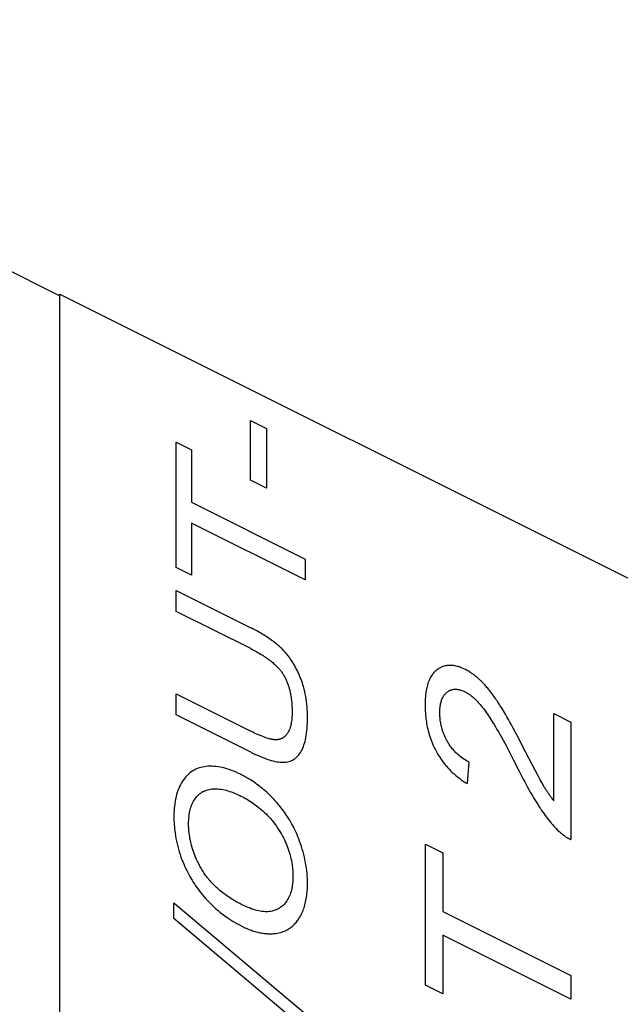
# Model space of a CAD drawing. Units: millimetres. Extents: x 126 to 167, y 55 to 166.
# Drawn here: x 137 to 140, y 96 to 102 of the extents above; entities that cross this region are included whole.
import ezdxf

# ---------------------------------------------------------------- set-up
doc = ezdxf.new("R2010")
doc.units = ezdxf.units.MM
doc.header["$LTSCALE"] = 16.335
doc.layers.add('CURVE', color=7, linetype='CONTINUOUS')

msp = doc.modelspace()

# ---------------------------------------------------------------- linework, layer by layer
at = {"layer": 'CURVE', "color": 250, "linetype": 'CONTINUOUS'}
for p, q in [((133.8795, 101.7387), (136.9353, 100.2108)), ((136.9353, 100.2205), (145.2375, 96.0694)), ((136.9353, 94.728), (136.9353, 100.2205)), ((137.9898, 99.5216), (138.078, 99.4775)), ((137.9898, 99.1916), (137.9898, 99.5216)), ((138.078, 99.4775), (138.078, 99.1475)), ((137.5781, 99.4016), (137.6624, 99.3595)), ((137.5781, 98.7083), (137.5781, 99.4016)), ((137.6624, 99.3595), (137.6624, 99.0701)), ((138.078, 99.1475), (137.9898, 99.1916)), ((137.6624, 99.0701), (138.2924, 98.7551)), ((138.2924, 98.6393), (137.6624, 98.9543)), ((137.6624, 98.9543), (137.6624, 98.6661)), ((138.2924, 98.7551), (138.2924, 98.6393)), ((137.6624, 98.6661), (137.5781, 98.7083)), ((137.5781, 98.5812), (137.9908, 98.3748)), ((137.5781, 98.4654), (137.5781, 98.5812)), ((137.9903, 98.2593), (137.5781, 98.4654)), ((137.5781, 98.0089), (137.9903, 97.8028)), ((137.5781, 97.8932), (137.5781, 98.0089)), ((137.9908, 97.6868), (137.5781, 97.8932)), ((139.6669, 97.9008), (139.7615, 97.8534)), ((139.6669, 97.418), (139.6669, 97.9008)), ((139.7615, 97.8534), (139.7615, 97.203)), ((139.4727, 97.7622), (139.4525, 97.8001)), ((139.4925, 97.7242), (139.4727, 97.7622)), ((139.5465, 97.6193), (139.4925, 97.7242)), ((139.424, 97.6825), (139.4445, 97.6428)), ((139.1977, 97.6317), (139.1872, 97.5129)), ((139.4445, 97.6428), (139.4756, 97.5812)), ((139.5653, 97.5834), (139.5465, 97.6193)), ((139.5803, 97.5551), (139.5653, 97.5834)), ((139.5915, 97.5345), (139.5803, 97.5551)), ((138.9581, 97.1781), (139.053, 97.1306)), ((138.9581, 96.3982), (138.9581, 97.1781)), ((139.053, 97.1306), (139.053, 96.8051)), ((137.5659, 96.8526), (138.3045, 96.2303)), ((137.5659, 96.7667), (137.5659, 96.8526)), ((139.053, 96.8051), (139.7615, 96.4509)), ((138.3045, 96.1438), (137.5659, 96.7667)), ((139.7615, 96.3208), (139.053, 96.6751)), ((139.053, 96.6751), (139.053, 96.3507)), ((139.7615, 96.4509), (139.7615, 96.3208)), ((139.053, 96.3507), (138.9581, 96.3982))]:
    msp.add_line(p, q, dxfattribs=at)
for points in [[(138.1618, 98.2595), (138.157, 98.2641), (138.1521, 98.2686), (138.1472, 98.273), (138.1423, 98.2773), (138.1373, 98.2815), (138.1323, 98.2856), (138.1273, 98.2897), (138.1207, 98.2949), (138.1141, 98.3), (138.1074, 98.3049), (138.1007, 98.3097), (138.094, 98.3144), (138.0873, 98.319), (138.0798, 98.324), (138.0722, 98.329), (138.0646, 98.3337), (138.057, 98.3384), (138.0494, 98.343), (138.0418, 98.3474), (138.0333, 98.3523), (138.0248, 98.357), (138.0163, 98.3616), (138.0078, 98.3661), (137.9993, 98.3705), (137.9908, 98.3748)], [(137.9903, 98.2593), (137.998, 98.2554), (138.0057, 98.2514), (138.0135, 98.2473), (138.0212, 98.2431), (138.0289, 98.2388), (138.0367, 98.2343), (138.0444, 98.2297), (138.0521, 98.225), (138.0585, 98.221), (138.0649, 98.2168), (138.0713, 98.2126), (138.0777, 98.2082), (138.084, 98.2037), (138.0903, 98.1991), (138.0967, 98.1943), (138.1029, 98.1894), (138.1075, 98.1857), (138.112, 98.1819), (138.1166, 98.178), (138.1211, 98.174), (138.1255, 98.1699), (138.1299, 98.1657), (138.1343, 98.1614), (138.1386, 98.157), (138.1429, 98.1524), (138.1461, 98.1489), (138.1492, 98.1454), (138.1522, 98.1417), (138.1553, 98.138), (138.1582, 98.1342), (138.1611, 98.1303), (138.164, 98.1264), (138.1667, 98.1224), (138.1694, 98.1183), (138.172, 98.1141)], [(138.2648, 98.1), (138.2624, 98.1059), (138.2599, 98.1118), (138.2573, 98.1176), (138.2547, 98.1235), (138.252, 98.1293), (138.2493, 98.1351), (138.2464, 98.1409), (138.2435, 98.1466), (138.2407, 98.152), (138.2378, 98.1574), (138.2349, 98.1627), (138.2319, 98.168), (138.2288, 98.1733), (138.2257, 98.1785), (138.2225, 98.1836), (138.2192, 98.1887), (138.216, 98.1936), (138.2128, 98.1985), (138.2094, 98.2033), (138.206, 98.208), (138.2026, 98.2127), (138.1991, 98.2173), (138.1956, 98.2219), (138.192, 98.2264), (138.1884, 98.2308), (138.1847, 98.2351), (138.181, 98.2394), (138.1772, 98.2436), (138.1734, 98.2477), (138.1696, 98.2517), (138.1657, 98.2556), (138.1618, 98.2595)], [(139.202, 98.1302), (139.196, 98.1339), (139.19, 98.1373), (139.184, 98.1406), (139.178, 98.1437), (139.1721, 98.1466), (139.1663, 98.1493), (139.1605, 98.1517), (139.1548, 98.1541), (139.1491, 98.1561), (139.1435, 98.1581), (139.138, 98.1598), (139.1325, 98.1613), (139.1253, 98.1631), (139.1182, 98.1645), (139.1112, 98.1655), (139.1043, 98.1663), (139.0975, 98.1666), (139.0908, 98.1667), (139.0842, 98.1664), (139.0778, 98.1657), (139.0714, 98.1648), (139.0651, 98.1634), (139.059, 98.1618), (139.053, 98.1598), (139.0485, 98.1581), (139.0441, 98.1561), (139.0397, 98.154), (139.0355, 98.1517), (139.0312, 98.1492), (139.0271, 98.1466), (139.023, 98.1437), (139.0189, 98.1406), (139.015, 98.1374), (139.0112, 98.134), (139.0075, 98.1304), (139.0039, 98.1266), (139.0005, 98.1227), (138.9972, 98.1185), (138.994, 98.1142), (138.9909, 98.1097), (138.987, 98.1035), (138.9833, 98.0969), (138.9799, 98.09), (138.9766, 98.0828), (138.9736, 98.0752), (138.9709, 98.0675), (138.9683, 98.0592), (138.966, 98.0507), (138.9639, 98.0421), (138.9624, 98.0352), (138.9611, 98.0283), (138.9599, 98.0211), (138.9589, 98.0138), (138.9579, 98.0062), (138.9571, 97.9986), (138.9564, 97.9906), (138.9558, 97.9826), (138.9554, 97.9743), (138.9551, 97.966), (138.9549, 97.9574), (138.9548, 97.9486), (138.9549, 97.9399), (138.9551, 97.9312), (138.9554, 97.9226), (138.9558, 97.914), (138.9563, 97.9055), (138.9569, 97.897), (138.9577, 97.8886), (138.9586, 97.8802), (138.9595, 97.872), (138.9607, 97.8636), (138.9619, 97.8555), (138.9632, 97.8473), (138.9651, 97.8366), (138.9673, 97.8259), (138.9697, 97.8152), (138.9723, 97.8048), (138.9751, 97.7944), (138.9781, 97.784), (138.9813, 97.7738), (138.9847, 97.7637), (138.9883, 97.7536), (138.9921, 97.7437), (138.9961, 97.7338), (139.0004, 97.7241), (139.0037, 97.7168), (139.0071, 97.7096), (139.0106, 97.7025), (139.0143, 97.6954), (139.0181, 97.6884), (139.0219, 97.6814), (139.0259, 97.6746), (139.03, 97.6678), (139.0356, 97.6589), (139.0414, 97.6502), (139.0474, 97.6416), (139.0536, 97.6331), (139.06, 97.6248), (139.0665, 97.6167), (139.0733, 97.6086), (139.0802, 97.6008), (139.0873, 97.5932), (139.0963, 97.5839), (139.1056, 97.5749), (139.1149, 97.5664), (139.1243, 97.5581), (139.1339, 97.5503), (139.1444, 97.542), (139.1551, 97.5342), (139.1658, 97.5267), (139.1765, 97.5196), (139.1872, 97.5129)], [(137.9908, 97.6868), (138.0042, 97.6802), (138.0177, 97.6739), (138.0311, 97.6678), (138.0445, 97.662), (138.0565, 97.6572), (138.0684, 97.6526), (138.0804, 97.6483), (138.0923, 97.6444), (138.1031, 97.6412), (138.1139, 97.6383), (138.124, 97.6359), (138.134, 97.6339), (138.1434, 97.6325), (138.1527, 97.6314), (138.1614, 97.6308), (138.1657, 97.6307), (138.1698, 97.6307), (138.1739, 97.6308), (138.1779, 97.631), (138.1857, 97.6318), (138.1933, 97.633), (138.2007, 97.6347), (138.2078, 97.6369), (138.2146, 97.6395), (138.2213, 97.6427), (138.2276, 97.6463), (138.2338, 97.6504), (138.2397, 97.655), (138.2454, 97.66), (138.2507, 97.6655), (138.2559, 97.6715), (138.2608, 97.6779), (138.2655, 97.6849), (138.2699, 97.6922), (138.2741, 97.7001), (138.278, 97.7084), (138.2817, 97.7173), (138.2851, 97.7265), (138.2882, 97.7363), (138.291, 97.7465), (138.2936, 97.7574), (138.2959, 97.7685), (138.2979, 97.7804), (138.2997, 97.7925), (138.3012, 97.8053), (138.3024, 97.8184), (138.3033, 97.8321), (138.304, 97.8462), (138.3044, 97.8609), (138.3045, 97.8684), (138.3045, 97.876), (138.3045, 97.8839), (138.3044, 97.8917), (138.3039, 97.9071), (138.3031, 97.9224), (138.3021, 97.9374), (138.3007, 97.952), (138.2989, 97.9667), (138.2969, 97.9809), (138.2946, 97.9951), (138.292, 98.0089), (138.289, 98.0227), (138.2858, 98.036), (138.2822, 98.0493), (138.2792, 98.0595), (138.2759, 98.0697), (138.2725, 98.0798), (138.2688, 98.0899), (138.2648, 98.1)], [(138.172, 98.1141), (138.1744, 98.1101), (138.1767, 98.106), (138.179, 98.1019), (138.1811, 98.0977), (138.1832, 98.0935), (138.1853, 98.0893), (138.1872, 98.085), (138.1891, 98.0807), (138.191, 98.0763), (138.1927, 98.072), (138.1945, 98.0672), (138.1963, 98.0623), (138.198, 98.0575), (138.1996, 98.0527), (138.2011, 98.0478), (138.2025, 98.043), (138.2038, 98.0382), (138.2051, 98.0333), (138.2063, 98.0285), (138.2075, 98.0237), (138.2088, 98.0175), (138.2101, 98.0114), (138.2112, 98.0053), (138.2123, 97.9992), (138.2133, 97.9932), (138.2142, 97.9872), (138.215, 97.9811), (138.2157, 97.9752), (138.2163, 97.9692), (138.2171, 97.9615), (138.2177, 97.9538), (138.2182, 97.9461), (138.2186, 97.9385), (138.2189, 97.9309), (138.2191, 97.9234), (138.2192, 97.916), (138.2193, 97.9085)], [(139.2727, 98.0722), (139.2695, 98.0755), (139.2661, 98.0788), (139.2628, 98.082), (139.2595, 98.0852), (139.2561, 98.0883), (139.2527, 98.0914), (139.2494, 98.0944), (139.246, 98.0974), (139.2427, 98.1002), (139.2393, 98.103), (139.236, 98.1058), (139.2326, 98.1085), (139.2292, 98.1112), (139.2258, 98.1138), (139.2228, 98.116), (139.2199, 98.1182), (139.2169, 98.1203), (139.2139, 98.1224), (139.2109, 98.1244), (139.208, 98.1264), (139.205, 98.1283), (139.202, 98.1302)], [(139.3709, 97.9431), (139.3666, 97.95), (139.3621, 97.9568), (139.3577, 97.9636), (139.3532, 97.9703), (139.3487, 97.977), (139.3441, 97.9836), (139.3395, 97.9902), (139.3349, 97.9968), (139.3302, 98.0033), (139.3254, 98.0097), (139.3206, 98.0161), (139.3168, 98.0211), (139.3129, 98.026), (139.3091, 98.0309), (139.3052, 98.0357), (139.3012, 98.0405), (139.2973, 98.0452), (139.2933, 98.0499), (139.2892, 98.0545), (139.2852, 98.059), (139.2811, 98.0635), (139.2769, 98.0679), (139.2727, 98.0722)], [(139.1977, 97.6317), (139.1905, 97.6355), (139.1834, 97.6396), (139.1762, 97.6438), (139.1691, 97.6484), (139.162, 97.6533), (139.1555, 97.6579), (139.1491, 97.6628), (139.1428, 97.668), (139.1365, 97.6734), (139.1303, 97.6791), (139.1255, 97.6838), (139.1207, 97.6887), (139.116, 97.6937), (139.1115, 97.6988), (139.1071, 97.704), (139.1028, 97.7094), (139.0986, 97.7148), (139.0945, 97.7204), (139.0905, 97.7262), (139.0876, 97.7305), (139.0848, 97.735), (139.082, 97.7395), (139.0793, 97.744), (139.0767, 97.7486), (139.0741, 97.7533), (139.0717, 97.758), (139.0693, 97.7627), (139.0663, 97.769), (139.0634, 97.7753), (139.0606, 97.7818), (139.058, 97.7882), (139.0555, 97.7947), (139.0532, 97.8013), (139.0511, 97.8079), (139.049, 97.8145), (139.0472, 97.8212), (139.0455, 97.828), (139.0439, 97.8348), (139.0425, 97.8415), (139.0412, 97.8485), (139.0401, 97.8554), (139.0391, 97.8623), (139.0385, 97.8676), (139.038, 97.8728), (139.0375, 97.8782), (139.0371, 97.8835), (139.0368, 97.8889), (139.0366, 97.8942), (139.0365, 97.8997), (139.0364, 97.9051), (139.0365, 97.9102), (139.0366, 97.9152), (139.0368, 97.9201), (139.0371, 97.9249), (139.0374, 97.9296), (139.0379, 97.9342), (139.0384, 97.9387), (139.039, 97.9431), (139.0399, 97.9488), (139.0409, 97.9543), (139.0421, 97.9597), (139.0435, 97.9649), (139.0449, 97.9699), (139.0466, 97.9747), (139.0483, 97.9794), (139.0502, 97.9839), (139.0522, 97.9882), (139.0544, 97.9923), (139.0567, 97.9962), (139.0592, 98), (139.0611, 98.0027), (139.0631, 98.0053), (139.0652, 98.0079), (139.0673, 98.0103), (139.0696, 98.0126), (139.0719, 98.0148), (139.0743, 98.0169), (139.0768, 98.0189), (139.0793, 98.0208), (139.0819, 98.0226), (139.0845, 98.0242), (139.0871, 98.0258), (139.0898, 98.0272), (139.0925, 98.0285), (139.0953, 98.0297), (139.0981, 98.0307), (139.1019, 98.032), (139.1057, 98.033), (139.1096, 98.0338), (139.1136, 98.0344), (139.1176, 98.0348), (139.1217, 98.035), (139.1259, 98.0349), (139.1301, 98.0347), (139.1344, 98.0342), (139.1387, 98.0336), (139.1432, 98.0327), (139.1476, 98.0316), (139.1532, 98.03), (139.1588, 98.0281), (139.1645, 98.0259), (139.1701, 98.0234), (139.1758, 98.0207)], [(139.1758, 98.0207), (139.1794, 98.0189), (139.1829, 98.0169), (139.1865, 98.0148), (139.19, 98.0127), (139.1936, 98.0104), (139.1971, 98.008), (139.2006, 98.0056), (139.2042, 98.003), (139.2079, 98.0002), (139.2116, 97.9972), (139.2153, 97.9942), (139.219, 97.9911), (139.2226, 97.9879), (139.2262, 97.9846), (139.2298, 97.9812), (139.2334, 97.9778), (139.2372, 97.974), (139.2411, 97.9701), (139.2449, 97.9661), (139.2487, 97.962), (139.2524, 97.9579), (139.2561, 97.9537), (139.2598, 97.9495), (139.2635, 97.9452), (139.2675, 97.9403), (139.2714, 97.9354), (139.2753, 97.9305), (139.2792, 97.9255), (139.2831, 97.9204), (139.2869, 97.9153), (139.2907, 97.9102), (139.2944, 97.905)], [(139.4525, 97.8001), (139.4423, 97.819), (139.432, 97.8378), (139.4239, 97.8525), (139.4157, 97.8671), (139.4074, 97.8817), (139.3991, 97.8963), (139.3936, 97.9057), (139.388, 97.9152), (139.3824, 97.9245), (139.3767, 97.9339), (139.3709, 97.9431)], [(138.2193, 97.9085), (138.2192, 97.8996), (138.2189, 97.8907), (138.2185, 97.882), (138.2178, 97.8733), (138.217, 97.8654), (138.216, 97.8577), (138.2148, 97.85), (138.2133, 97.8425), (138.2118, 97.8356), (138.21, 97.8288), (138.208, 97.8223), (138.2059, 97.8161), (138.2043, 97.8121), (138.2027, 97.8083), (138.201, 97.8045), (138.1983, 97.7991), (138.1969, 97.7965), (138.1954, 97.794), (138.1939, 97.7915), (138.1923, 97.7892), (138.1907, 97.7869), (138.1891, 97.7847), (138.1869, 97.7819), (138.1846, 97.7793), (138.1822, 97.7767), (138.1793, 97.7739), (138.1762, 97.7713), (138.1731, 97.7688), (138.1698, 97.7666), (138.1664, 97.7645), (138.1636, 97.763), (138.1606, 97.7616), (138.1576, 97.7603), (138.1545, 97.7592), (138.1514, 97.7582), (138.1482, 97.7574), (138.1457, 97.7568), (138.1432, 97.7563), (138.1407, 97.7559), (138.1381, 97.7556), (138.1355, 97.7554), (138.1329, 97.7552), (138.1302, 97.7551), (138.1274, 97.7551), (138.1246, 97.7552), (138.1217, 97.7554), (138.1187, 97.7557), (138.1157, 97.7561), (138.1124, 97.7566), (138.1092, 97.7571), (138.1058, 97.7578), (138.1023, 97.7585), (138.0974, 97.7597), (138.0925, 97.7609), (138.0875, 97.7623), (138.0793, 97.7649), (138.0711, 97.7676), (138.0622, 97.7708), (138.0532, 97.7743), (138.0435, 97.7782), (138.0337, 97.7824), (138.0229, 97.7872), (138.012, 97.7923), (138.0012, 97.7975), (137.9903, 97.8028)], [(139.2944, 97.905), (139.3003, 97.8966), (139.3061, 97.8881), (139.3119, 97.8795), (139.3175, 97.8708), (139.3231, 97.8621), (139.3286, 97.8532), (139.3367, 97.8399), (139.3448, 97.8264), (139.3527, 97.8129), (139.3606, 97.7993), (139.3683, 97.7857), (139.3776, 97.7691), (139.3867, 97.7525), (139.3958, 97.7358), (139.4048, 97.7191), (139.4137, 97.7023), (139.424, 97.6825)], [(137.943, 97.5597), (137.9362, 97.5631), (137.9295, 97.5664), (137.9229, 97.5696), (137.9098, 97.5756), (137.8968, 97.581), (137.884, 97.586), (137.8715, 97.5905), (137.859, 97.5945), (137.8468, 97.598), (137.8347, 97.601), (137.8228, 97.6035), (137.8111, 97.6056), (137.7996, 97.6071), (137.7882, 97.6082), (137.777, 97.6088), (137.766, 97.6089), (137.7552, 97.6085), (137.7445, 97.6077), (137.7341, 97.6063), (137.7239, 97.6045), (137.7141, 97.6022), (137.7045, 97.5993), (137.6953, 97.5959), (137.6863, 97.5921), (137.6777, 97.5877), (137.6693, 97.5828), (137.6612, 97.5774), (137.6534, 97.5716), (137.6459, 97.5652), (137.6387, 97.5583), (137.6317, 97.5508), (137.6251, 97.5429), (137.6188, 97.5345), (137.6127, 97.5256), (137.607, 97.5162), (137.6016, 97.5064), (137.5966, 97.4962), (137.592, 97.4857), (137.5878, 97.4748), (137.5839, 97.4636), (137.5804, 97.4519), (137.5772, 97.4399), (137.5745, 97.4276), (137.5721, 97.4149), (137.57, 97.4017), (137.5684, 97.3883), (137.5671, 97.3745), (137.5662, 97.3603), (137.5656, 97.3458), (137.5655, 97.3383), (137.5654, 97.3308), (137.5655, 97.3193), (137.5658, 97.3077), (137.5663, 97.2963), (137.567, 97.2848), (137.5679, 97.2734), (137.569, 97.262), (137.5702, 97.2507), (137.5717, 97.2394), (137.574, 97.2245), (137.5766, 97.2095), (137.5796, 97.1945), (137.5829, 97.1797), (137.5865, 97.165), (137.5906, 97.1502), (137.5949, 97.1356), (137.5996, 97.121), (137.6047, 97.1064), (137.6101, 97.092), (137.6159, 97.0776), (137.622, 97.0633), (137.6268, 97.0525), (137.6318, 97.0419), (137.6371, 97.0312), (137.6425, 97.0207), (137.6481, 97.0101), (137.6539, 96.9996), (137.6599, 96.9891), (137.666, 96.9786), (137.6724, 96.9682), (137.6789, 96.958), (137.6856, 96.9479), (137.6924, 96.9379), (137.6994, 96.9282), (137.7065, 96.9185), (137.7138, 96.9091), (137.7212, 96.8998), (137.7314, 96.8875), (137.7418, 96.8756), (137.7524, 96.8641), (137.7634, 96.8526), (137.7746, 96.8415), (137.786, 96.8308), (137.7979, 96.8202), (137.8099, 96.8099), (137.822, 96.8001), (137.8347, 96.7902), (137.8475, 96.7808), (137.8604, 96.7717), (137.8771, 96.7607), (137.8939, 96.7502), (137.9108, 96.7404), (137.9276, 96.7311), (137.9445, 96.7224)], [(138.2604, 97.1952), (138.256, 97.207), (138.2513, 97.2188), (138.2464, 97.2306), (138.2412, 97.2423), (138.2358, 97.2539), (138.2302, 97.2653), (138.2245, 97.2766), (138.2185, 97.2878), (138.2123, 97.2988), (138.2059, 97.3097), (138.2004, 97.3187), (138.1948, 97.3276), (138.1891, 97.3364), (138.1831, 97.3452), (138.177, 97.3539), (138.1709, 97.3625), (138.1645, 97.371), (138.158, 97.3794), (138.1514, 97.3877), (138.1463, 97.3939), (138.1412, 97.4001), (138.1359, 97.4062), (138.1306, 97.4122), (138.1252, 97.4182), (138.1198, 97.4241), (138.1143, 97.43), (138.1088, 97.4357), (138.1014, 97.4433), (138.0939, 97.4507), (138.0863, 97.4579), (138.0786, 97.465), (138.0709, 97.4719), (138.0631, 97.4787), (138.0552, 97.4854), (138.0472, 97.4919), (138.0392, 97.4982), (138.031, 97.5045), (138.0228, 97.5106), (138.0145, 97.5164), (138.0061, 97.5223), (137.9976, 97.5279), (137.9891, 97.5333), (137.9826, 97.5374), (137.9762, 97.5413), (137.9696, 97.5451), (137.963, 97.5489), (137.9564, 97.5526), (137.9497, 97.5562), (137.943, 97.5597)], [(139.4756, 97.5812), (139.4868, 97.5594), (139.4981, 97.5376), (139.506, 97.5226), (139.5141, 97.5076), (139.5218, 97.4935), (139.5295, 97.4794), (139.537, 97.4662), (139.5445, 97.453), (139.5517, 97.4406), (139.5589, 97.4283), (139.566, 97.4167), (139.5729, 97.4055), (139.5796, 97.3947), (139.583, 97.3895), (139.5896, 97.3793)], [(139.6134, 97.4958), (139.6101, 97.5014), (139.6068, 97.5071), (139.6035, 97.5128), (139.6003, 97.5185), (139.5971, 97.5242), (139.5915, 97.5345)], [(137.7157, 97.0444), (137.7092, 97.0565), (137.7029, 97.0687), (137.6968, 97.081), (137.6911, 97.0934), (137.6856, 97.106), (137.6814, 97.1162), (137.6775, 97.1265), (137.6738, 97.1368), (137.6703, 97.147), (137.6671, 97.1573), (137.6641, 97.1676), (137.6613, 97.1779), (137.6588, 97.1881), (137.6565, 97.1984), (137.6545, 97.2087), (137.6527, 97.219), (137.6511, 97.2292), (137.6501, 97.2369), (137.6492, 97.2446), (137.6485, 97.2523), (137.6479, 97.26), (137.6474, 97.2677), (137.6471, 97.2754), (137.6469, 97.2831), (137.6468, 97.2907), (137.6468, 97.2961), (137.6469, 97.3014), (137.6474, 97.3118), (137.6481, 97.3219), (137.649, 97.3317), (137.6503, 97.3413), (137.6518, 97.3506), (137.6537, 97.3596), (137.6558, 97.3684), (137.6581, 97.3769), (137.6608, 97.3851), (137.6637, 97.393), (137.6669, 97.4007), (137.6705, 97.4081), (137.6742, 97.4152), (137.6783, 97.422), (137.6826, 97.4286), (137.6872, 97.4349), (137.692, 97.4408), (137.6971, 97.4463), (137.7023, 97.4515), (137.7078, 97.4563), (137.7136, 97.4607), (137.7196, 97.4647), (137.7257, 97.4683), (137.7322, 97.4716), (137.7388, 97.4745), (137.7457, 97.477), (137.7528, 97.4791), (137.7601, 97.4808), (137.7677, 97.4822), (137.7755, 97.4832), (137.7835, 97.4838), (137.7917, 97.4841), (137.8001, 97.484), (137.8087, 97.4835), (137.8174, 97.4827), (137.8263, 97.4815), (137.8354, 97.48), (137.8447, 97.478), (137.8541, 97.4757), (137.8637, 97.4731), (137.8734, 97.47), (137.8835, 97.4666), (137.8935, 97.4629), (137.9038, 97.4587), (137.9143, 97.4542), (137.9249, 97.4493), (137.9303, 97.4467), (137.9357, 97.444), (137.9443, 97.4397), (137.9527, 97.4352), (137.961, 97.4307), (137.9692, 97.426), (137.9772, 97.4212), (137.9852, 97.4163), (137.993, 97.4113), (138.0007, 97.4062), (138.0083, 97.4011), (138.0158, 97.3957), (138.023, 97.3904), (138.0303, 97.3848), (138.0396, 97.3774), (138.0488, 97.3697), (138.0579, 97.3617), (138.0665, 97.3538), (138.0751, 97.3455), (138.0835, 97.337), (138.0915, 97.3285), (138.0994, 97.3197), (138.1072, 97.3106), (138.116, 97.2997), (138.1246, 97.2885), (138.1329, 97.2769), (138.1409, 97.265), (138.1486, 97.2529)], [(139.6669, 97.418), (139.6639, 97.4218), (139.6609, 97.4257), (139.6579, 97.4296), (139.6549, 97.4335), (139.652, 97.4375), (139.6491, 97.4415), (139.6462, 97.4455), (139.6434, 97.4495), (139.6405, 97.4536), (139.6377, 97.4577), (139.6349, 97.4618), (139.6322, 97.466), (139.6294, 97.4702), (139.6267, 97.4744), (139.624, 97.4786), (139.6213, 97.4829), (139.6187, 97.4872), (139.616, 97.4915), (139.6134, 97.4958)], [(139.5896, 97.3793), (139.5928, 97.3743), (139.5994, 97.3645), (139.6061, 97.3549), (139.6127, 97.3455), (139.6193, 97.3365), (139.6259, 97.3275), (139.6326, 97.3189), (139.6393, 97.3104), (139.6459, 97.3022), (139.6527, 97.2942), (139.6594, 97.2865), (139.6661, 97.279), (139.6728, 97.2718), (139.6795, 97.2647), (139.6863, 97.2579), (139.6959, 97.2486)], [(138.1486, 97.2529), (138.1546, 97.243), (138.1604, 97.2329), (138.166, 97.2227), (138.1714, 97.2124), (138.1765, 97.202), (138.1815, 97.1915), (138.186, 97.1812), (138.1903, 97.1708), (138.1944, 97.1603), (138.1981, 97.1499), (138.2017, 97.1394), (138.2049, 97.1289), (138.2079, 97.1184), (138.2107, 97.1078), (138.2131, 97.0973), (138.2153, 97.0866), (138.2173, 97.0759), (138.219, 97.0653), (138.2201, 97.0572), (138.221, 97.0492), (138.2218, 97.0411), (138.2225, 97.0331), (138.223, 97.0249), (138.2234, 97.0168), (138.2236, 97.0087), (138.2237, 97.0005), (138.2236, 96.9926), (138.2234, 96.9848), (138.223, 96.9772), (138.2225, 96.9697), (138.2219, 96.9624), (138.2211, 96.9552), (138.2201, 96.9482), (138.219, 96.9413), (138.2174, 96.9325), (138.2154, 96.9239), (138.2132, 96.9155), (138.2108, 96.9074), (138.2081, 96.8997), (138.2051, 96.8921), (138.2019, 96.8849), (138.1984, 96.878), (138.1947, 96.8713), (138.1906, 96.8649), (138.1864, 96.8588), (138.1819, 96.853), (138.1783, 96.8489), (138.1746, 96.8448), (138.1708, 96.841), (138.1668, 96.8373), (138.1626, 96.8337), (138.1584, 96.8304), (138.1539, 96.8271), (138.1494, 96.8241), (138.1447, 96.8212), (138.1399, 96.8185), (138.1349, 96.8161), (138.1299, 96.8139), (138.1248, 96.8119), (138.1196, 96.8101), (138.1142, 96.8085), (138.1088, 96.8072), (138.1013, 96.8057), (138.0937, 96.8047), (138.0859, 96.8041), (138.0778, 96.8038), (138.0697, 96.8039), (138.0614, 96.8044), (138.0527, 96.8054), (138.0439, 96.8067), (138.0351, 96.8083), (138.0258, 96.8104), (138.0165, 96.8129), (138.0071, 96.8157), (137.997, 96.8191), (137.9868, 96.8229), (137.9766, 96.8269), (137.9664, 96.8314), (137.9562, 96.8361), (137.946, 96.841)], [(139.6959, 97.2486), (139.6986, 97.246), (139.7014, 97.2435), (139.7042, 97.241), (139.7069, 97.2386), (139.7097, 97.2362), (139.7125, 97.2339), (139.7153, 97.2316), (139.7182, 97.2294), (139.721, 97.2272), (139.7239, 97.2251), (139.7267, 97.2231), (139.7296, 97.2211), (139.7325, 97.2191), (139.7354, 97.2173), (139.7383, 97.2154), (139.7412, 97.2137), (139.7441, 97.212), (139.747, 97.2103), (139.7499, 97.2087), (139.7528, 97.2072), (139.7557, 97.2058), (139.7586, 97.2044), (139.7615, 97.203)], [(138.1228, 96.6834), (138.131, 96.6843), (138.1391, 96.6856), (138.1471, 96.6872), (138.155, 96.6891), (138.1627, 96.6914), (138.1701, 96.694), (138.1774, 96.6969), (138.1845, 96.7001), (138.1914, 96.7036), (138.1982, 96.7075), (138.2037, 96.711), (138.209, 96.7147), (138.2142, 96.7186), (138.2194, 96.7228), (138.2244, 96.7272), (138.2292, 96.7318), (138.234, 96.7367), (138.2386, 96.7417), (138.2431, 96.747), (138.2496, 96.7554), (138.2527, 96.7598), (138.2558, 96.7643), (138.2588, 96.7689), (138.2617, 96.7736), (138.2645, 96.7783), (138.2672, 96.7832), (138.2707, 96.7899), (138.274, 96.7968), (138.2771, 96.8038), (138.2801, 96.8111), (138.2829, 96.8184), (138.2855, 96.826), (138.288, 96.8338), (138.2903, 96.8417), (138.2924, 96.8498), (138.2943, 96.8581), (138.2961, 96.8665), (138.2977, 96.8751), (138.2991, 96.884), (138.3004, 96.893), (138.3015, 96.9021), (138.3028, 96.9161), (138.3038, 96.9306), (138.3043, 96.9454), (138.3045, 96.953), (138.3045, 96.9607), (138.3045, 96.9678), (138.3044, 96.9749), (138.3038, 96.9892), (138.303, 97.0036), (138.3018, 97.018), (138.3002, 97.0324), (138.2983, 97.047), (138.2961, 97.0616), (138.2935, 97.0762), (138.2906, 97.0909), (138.2873, 97.1057), (138.2837, 97.1205), (138.2797, 97.1353), (138.2754, 97.1503), (138.2707, 97.1653), (138.2657, 97.1802), (138.2604, 97.1952)], [(137.946, 96.841), (137.9366, 96.8458), (137.9272, 96.8507), (137.9178, 96.8558), (137.9084, 96.861), (137.8991, 96.8665), (137.8897, 96.8721), (137.8804, 96.8779), (137.8711, 96.884), (137.8639, 96.8887), (137.8568, 96.8936), (137.8497, 96.8987), (137.8426, 96.9039), (137.8356, 96.9092), (137.8286, 96.9147), (137.8216, 96.9203), (137.8146, 96.9262), (137.8077, 96.9321), (137.8018, 96.9375), (137.7958, 96.943), (137.7899, 96.9486), (137.7841, 96.9544), (137.7783, 96.9604), (137.7726, 96.9664), (137.767, 96.9727), (137.7614, 96.9791), (137.756, 96.9856), (137.7516, 96.9911), (137.7472, 96.9966), (137.743, 97.0023), (137.7388, 97.0081), (137.7347, 97.0139), (137.7307, 97.0198), (137.7268, 97.0259), (137.723, 97.032), (137.7193, 97.0382), (137.7157, 97.0444)], [(137.9445, 96.7224), (137.9516, 96.7189), (137.9587, 96.7156), (137.9658, 96.7124), (137.9729, 96.7094), (137.98, 96.7065), (137.987, 96.7038), (137.9941, 96.7012), (138.0011, 96.6988), (138.0082, 96.6965), (138.0152, 96.6944), (138.0222, 96.6925), (138.0292, 96.6907), (138.0361, 96.6891), (138.043, 96.6877), (138.0499, 96.6864), (138.0567, 96.6853), (138.0635, 96.6844), (138.0703, 96.6837), (138.077, 96.6831), (138.0837, 96.6826), (138.0903, 96.6823), (138.0969, 96.6822), (138.1035, 96.6823), (138.11, 96.6825), (138.1164, 96.6829), (138.1228, 96.6834)]]:
    msp.add_lwpolyline(points, dxfattribs=at)

doc.saveas('drawing.dxf')
